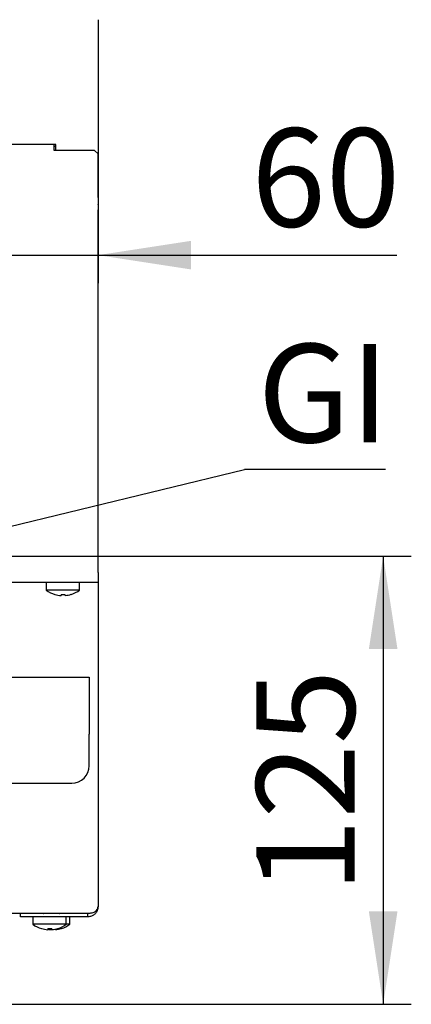
# Model space of a CAD drawing. Units: millimetres. Extents: x 5 to 415, y 5 to 292.
# Drawn here: x 157 to 171, y 70 to 105 of the extents above; entities that cross this region are included whole.
import ezdxf

# ---------------------------------------------------------------- set-up
doc = ezdxf.new("R2010")
doc.units = ezdxf.units.MM
doc.layers.add('FORMAT', color=7, linetype='Continuous')
doc.styles.add('SLDTEXTSTYLE0', font='TXT', dxfattribs={"width": 0.75})
doc.dimstyles.new('SLDDIMSTYLE0', dxfattribs={"dimtxt": 3.5, "dimasz": 3.302, "dimexe": 0, "dimexo": 0.0625, "dimgap": 0.875, "dimtad": 1, "dimdec": 1, "dimlfac": 8, "dimrnd": 1e-09, "dimzin": 12, "dimdsep": 46, "dimtxsty": 'SLDTEXTSTYLE0', "dimsah": 1, "dimcen": 0.09, "dimadec": 0, "dimazin": 3, "dimtfac": 1, "dimtdec": 1, "dimtmove": 0, "dimatfit": 0, "dimfxl": 0, "dimfrac": 2, "dimtolj": 1, "dimtzin": 12, "dimarcsym": 0})
doc.dimstyles.new('SLDDIMSTYLE1', dxfattribs={"dimtxt": 3.5, "dimasz": 3.302, "dimexe": 0, "dimexo": 0.0625, "dimgap": 0.875, "dimtad": 1, "dimdec": 1, "dimlfac": 8, "dimrnd": 1e-09, "dimzin": 12, "dimdsep": 46, "dimtxsty": 'SLDTEXTSTYLE0', "dimsah": 1, "dimcen": 0.09, "dimadec": 0, "dimazin": 3, "dimtfac": 1, "dimtdec": 1, "dimtofl": 0, "dimtmove": 0, "dimatfit": 3, "dimfxl": 0, "dimfrac": 2, "dimtolj": 1, "dimtzin": 12, "dimarcsym": 0})
doc.dimstyles.new('SLDDIMSTYLE2', dxfattribs={"dimtxt": 0.18, "dimasz": 3.302, "dimexe": 0, "dimexo": 0.0625, "dimgap": 0, "dimtad": 0, "dimtih": 1, "dimtoh": 1, "dimdec": 0, "dimrnd": 1e-09, "dimzin": 0, "dimdsep": 46, "dimtxsty": 'Standard', "dimsah": 1, "dimcen": 0.09, "dimadec": 0, "dimazin": 0, "dimtfac": 3.302, "dimtdec": 0, "dimtofl": 0, "dimtmove": 0, "dimatfit": 3, "dimfxl": 0, "dimfrac": 2, "dimtolj": 1, "dimtzin": 0, "dimarcsym": 0})

# ---------------------------------------------------------------- blocks, each defined once
blk = doc.blocks.new('_D')
at = {"layer": 'FORMAT'}
for p, q in [((159.379, 104.113), (159.379, 95.738)), ((151.879, 87.031), (151.879, 97.738)), ((151.879, 96.738), (145.529, 96.738)), ((151.879, 96.738), (159.379, 96.738)), ((159.379, 96.738), (169.995, 96.738))]:
    blk.add_line(p, q, dxfattribs=at)
for points in [[(151.879, 96.738), (148.577, 97.246), (148.577, 96.23)], [(159.379, 96.738), (162.681, 96.23), (162.681, 97.246)]]:
    blk.add_solid(points, dxfattribs=at)
at = {"layer": 'FORMAT', "insert": (164.823, 101.249), "char_height": 3.5, "attachment_point": 1, "style": 'SLDTEXTSTYLE0'}
blk.add_mtext('60', dxfattribs=at)
blk = doc.blocks.new('_D_1')
at = {"layer": 'FORMAT'}
for p, q in [((152.879, 86.031), (170.515, 86.031)), ((169.515, 86.031), (169.515, 70.088)), ((152.937, 70.088), (170.515, 70.088))]:
    blk.add_line(p, q, dxfattribs=at)
for points in [[(169.515, 86.031), (169.007, 82.729), (170.023, 82.729)], [(169.515, 70.088), (170.023, 73.39), (169.007, 73.39)]]:
    blk.add_solid(points, dxfattribs=at)
at = {"layer": 'FORMAT', "insert": (165.003, 74.045), "char_height": 3.5, "attachment_point": 1, "rotation": 90, "style": 'SLDTEXTSTYLE0'}
blk.add_mtext('125', dxfattribs=at)
blk = doc.blocks.new('SW_NOTE_5')
at = {"layer": 'FORMAT', "color": 0}
blk.add_line((5.008, 0), (0, 0), dxfattribs=at)
at = {"layer": 'FORMAT', "color": 0, "insert": (0.463, 4.465), "char_height": 3.5, "attachment_point": 1, "style": 'SLDTEXTSTYLE0'}
blk.add_mtext('GI', dxfattribs=at)

msp = doc.modelspace()

# ---------------------------------------------------------------- linework, layer by layer
at = {"color": 7, "linetype": 'Continuous', "lineweight": 25}
for p, q in [((159.379, 105.113), (159.379, 103.238)), ((159.379, 103.238), (159.379, 102.769)), ((159.379, 102.769), (159.379, 100.675)), ((157.879, 100.675), (155.879, 100.675)), ((157.817, 100.463), (157.817, 100.675)), ((157.817, 100.613), (157.879, 100.613)), ((157.879, 100.463), (157.879, 100.675)), ((159.379, 100.675), (159.379, 100.381)), ((159.254, 100.463), (157.817, 100.463)), ((159.379, 100.338), (159.254, 100.463)), ((159.379, 100.381), (159.379, 100.338)), ((159.379, 98.793), (159.379, 100.338)), ((159.379, 98.793), (159.379, 98.537)), ((159.379, 98.529), (159.379, 98.537)), ((159.379, 98.529), (159.379, 98.352)), ((159.379, 85.451), (159.379, 98.352)), ((159.379, 85.451), (159.379, 85.088)), ((157.809, 85.088), (48.45, 85.088)), ((157.536, 85.088), (157.536, 84.821)), ((158.723, 84.821), (157.536, 84.821)), ((158.45, 85.088), (157.809, 85.088)), ((159.379, 85.088), (158.45, 85.088)), ((158.723, 84.821), (158.723, 85.088)), ((159.379, 85.088), (159.379, 73.565)), ((84.692, 81.726), (159.067, 81.726)), ((159.067, 81.726), (159.067, 79.701)), ((159.067, 78.576), (159.067, 79.701)), ((85.317, 77.951), (158.442, 77.951)), ((156.617, 73.323), (156.254, 73.323)), ((159.017, 73.323), (156.617, 73.323)), ((156.617, 73.202), (156.617, 73.315)), ((159.017, 73.315), (156.617, 73.315)), ((157.428, 73.323), (157.437, 73.318)), ((157.431, 73.322), (157.431, 73.315)), ((157.871, 73.318), (157.881, 73.323)), ((157.878, 73.315), (157.878, 73.322)), ((157.996, 73.318), (158.006, 73.323)), ((158.003, 73.315), (158.003, 73.322)), ((159.017, 73.202), (159.017, 73.315)), ((159.017, 73.202), (156.617, 73.202)), ((157.061, 73.201), (157.061, 72.934)), ((158.248, 73.201), (157.061, 73.201)), ((158.248, 72.934), (157.061, 72.934)), ((158.248, 72.934), (158.248, 73.201)), ((158.373, 73.201), (158.248, 73.201)), ((158.373, 72.934), (158.248, 72.934)), ((158.373, 72.934), (158.373, 73.201))]:
    msp.add_line(p, q, dxfattribs=at)
at = {"color": 7, "linetype": 'Continuous', "lineweight": 25, "flags": 128}
for points in [[(158.069, 84.671), (158.067, 84.663), (158.066, 84.656), (158.065, 84.65), (158.064, 84.645), (158.063, 84.64), (158.062, 84.636), (158.062, 84.633), (158.061, 84.631)], [(158.21, 84.632), (158.209, 84.634), (158.209, 84.637), (158.208, 84.641), (158.207, 84.646), (158.206, 84.651), (158.205, 84.657), (158.204, 84.664), (158.203, 84.672)], [(157.413, 73.202), (157.41, 73.201), (157.406, 73.201)], [(157.903, 73.201), (157.898, 73.201), (157.895, 73.202)], [(158.028, 73.201), (158.023, 73.201), (158.02, 73.202)], [(157.594, 72.783), (157.592, 72.776), (157.591, 72.769), (157.59, 72.763), (157.589, 72.757), (157.588, 72.753), (157.587, 72.749), (157.587, 72.746), (157.586, 72.743)], [(157.719, 72.783), (157.717, 72.776), (157.716, 72.769), (157.715, 72.763), (157.714, 72.757), (157.713, 72.753), (157.712, 72.749), (157.712, 72.746), (157.711, 72.743)], [(157.735, 72.744), (157.734, 72.747), (157.734, 72.75), (157.733, 72.754), (157.732, 72.758), (157.731, 72.764), (157.73, 72.77), (157.729, 72.777), (157.728, 72.784)], [(157.86, 72.744), (157.859, 72.747), (157.859, 72.75), (157.858, 72.754), (157.857, 72.758), (157.857, 72.762)]]:
    msp.add_lwpolyline(points, dxfattribs=at)
at = {"color": 7, "linetype": 'Continuous', "lineweight": 25}
for centre, radius, start, end in [((158.129, 85.626), 1, 233.5764, 253.3595), ((158.129, 85.626), 1, 287.3511, 306.4236), ((158.129, 85.637), 1.009, 253.5374, 266.1502), ((157.663, 84.701), 0.183, 349.5965, 350.2767), ((158.129, 85.677), 1.008, 266.5421, 274.1613), ((158.13, 85.637), 1.008, 274.5514, 287.1681), ((158.737, 84.727), 0.314, 189.851, 190.2402), ((158.442, 78.576), 0.625, 270, 0), ((157.654, 73.738), 1, 233.5764, 253.3595), ((157.654, 73.738), 1, 287.3511, 306.4236), ((157.779, 73.738), 1, 287.3511, 306.4236), ((157.654, 73.75), 1.009, 253.5376, 266.1505), ((157.157, 72.818), 0.214, 349.74, 350.3222), ((157.779, 73.75), 1.009, 259.148, 266.1483), ((157.654, 73.79), 1.008, 266.5418, 274.162), ((157.655, 73.749), 1.008, 274.5512, 287.1681), ((157.78, 73.75), 1.008, 274.5518, 287.1675), ((158.067, 72.805), 0.117, 189.5219, 190.5715), ((158.423, 72.846), 0.351, 189.774, 190.1225)]:
    msp.add_arc(centre, radius, start, end, dxfattribs=at)
for points, knots in [([(159.017, 73.323), (159.044, 73.326), (159.098, 73.33), (159.173, 73.346), (159.236, 73.368), (159.3, 73.405), (159.363, 73.472), (159.373, 73.53), (159.379, 73.565)], [0, 0, 0, 0, 0.13215, 0.258876, 0.381359, 0.500923, 0.706412, 1, 1, 1, 1]), ([(159.379, 73.565), (159.374, 73.516), (159.363, 73.427), (159.292, 73.319), (159.197, 73.243), (159.101, 73.207), (159.039, 73.203), (159.017, 73.202)], [0, 0, 0, 0, 0.2806638, 0.5117178, 0.7028408, 0.8942601, 1, 1, 1, 1]), ([(159.1, 73.332), (159.086, 73.326), (159.06, 73.316), (159.03, 73.315), (159.017, 73.315)], [0, 0, 0, 0, 0.546559, 1, 1, 1, 1])]:
    msp.add_open_spline(points, degree=3, knots=knots, dxfattribs=at)

# ---------------------------------------------------------------- block references
at = {"layer": 'FORMAT'}
msp.add_blockref('SW_NOTE_5', (164.587, 89.116), dxfattribs=at)

# ---------------------------------------------------------------- dimensions: what is measured, and where the dimension line sits
dim = msp.add_linear_dim(base=(159.379, 96.738), p1=(151.879, 86.031), p2=(159.379, 105.113), dimstyle='SLDDIMSTYLE0', dxfattribs=at)
dim.commit()
dim.dimension.update_dxf_attribs({"geometry": '_D', "text_midpoint": (167.409, 96.738), "dimtype": 160})
dim = msp.add_linear_dim(base=(169.515, 70.088), p1=(151.879, 86.031), p2=(151.937, 70.088), angle=90, dimstyle='SLDDIMSTYLE1', dxfattribs=at)
dim.commit()
dim.dimension.update_dxf_attribs({"geometry": '_D_1', "text_midpoint": (169.515, 77.924), "dimtype": 160})

# ---------------------------------------------------------------- leaders
msp.add_leader([(151.879, 86.031), (164.587, 89.116)], dimstyle='SLDDIMSTYLE2', dxfattribs=at)

doc.saveas('drawing.dxf')
